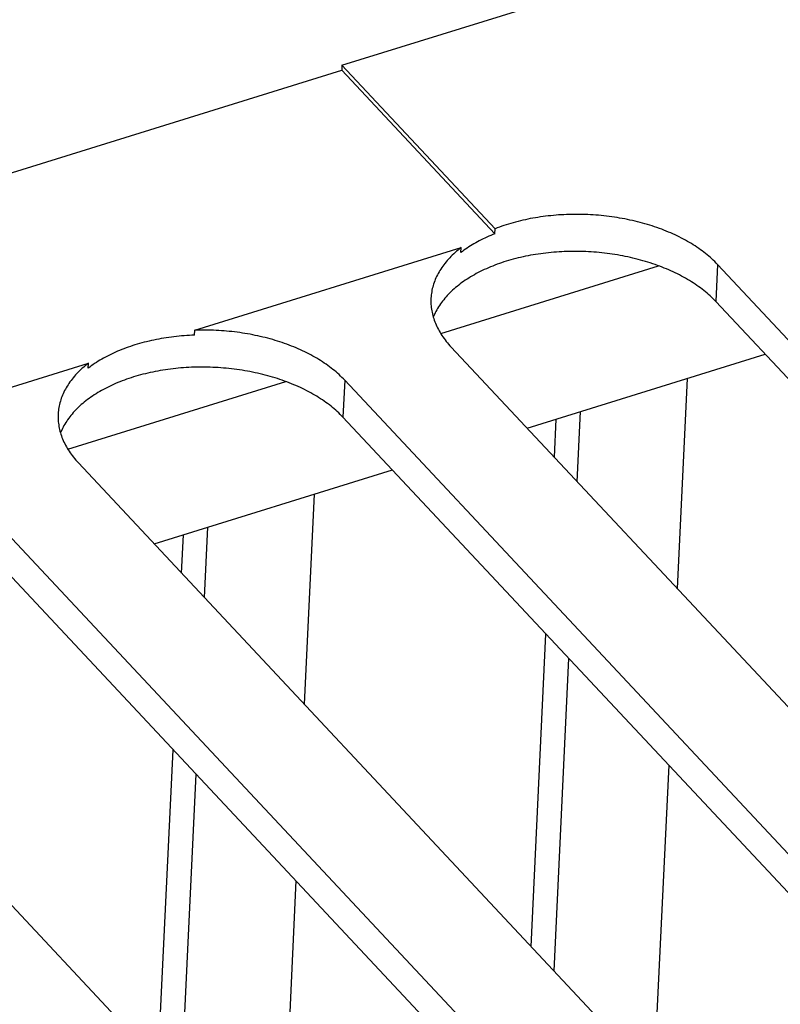
# Model space of a CAD drawing. Units: millimetres. Extents: x 0 to 594, y 0 to 420.
# Drawn here: x 514 to 519, y 107 to 113 of the extents above; entities that cross this region are included whole.
import ezdxf

# ---------------------------------------------------------------- set-up
doc = ezdxf.new("R2010")
doc.units = ezdxf.units.MM
doc.header["$LTSCALE"] = 32.67
doc.layers.get('0').update_dxf_attribs({"linetype": 'CONTINUOUS'})

msp = doc.modelspace()

# ---------------------------------------------------------------- linework, layer by layer
at = {"color": 7, "linetype": 'CONTINUOUS'}
for p, q in [((516.2457, 112.7591), (525.7811, 115.7202)), ((516.2457, 112.7591), (516.2442, 112.727)), ((517.2424, 111.6942), (516.2457, 112.7591)), ((500.6653, 107.8892), (516.2442, 112.727)), ((517.2409, 111.6621), (516.2442, 112.727)), ((517.5545, 111.7736), (517.5378, 111.7712)), ((517.5713, 111.7758), (517.5545, 111.7736)), ((517.5882, 111.7778), (517.5713, 111.7758)), ((517.6051, 111.7796), (517.5882, 111.7778)), ((517.6221, 111.7813), (517.6051, 111.7796)), ((517.6392, 111.7828), (517.6221, 111.7813)), ((517.6563, 111.7841), (517.6392, 111.7828)), ((517.6735, 111.7852), (517.6563, 111.7841)), ((517.6907, 111.7861), (517.6735, 111.7852)), ((517.7079, 111.7869), (517.6907, 111.7861)), ((517.7252, 111.7875), (517.7079, 111.7869)), ((517.7426, 111.7878), (517.7252, 111.7875)), ((517.7599, 111.7881), (517.7426, 111.7878)), ((517.7773, 111.7881), (517.7599, 111.7881)), ((517.7947, 111.788), (517.7773, 111.7881)), ((517.8121, 111.7876), (517.7947, 111.788)), ((517.8294, 111.7871), (517.8121, 111.7876)), ((517.8468, 111.7864), (517.8294, 111.7871)), ((517.8642, 111.7856), (517.8468, 111.7864)), ((517.8816, 111.7845), (517.8642, 111.7856)), ((517.8989, 111.7833), (517.8816, 111.7845)), ((517.9163, 111.7819), (517.8989, 111.7833)), ((517.9336, 111.7803), (517.9163, 111.7819)), ((517.9508, 111.7786), (517.9336, 111.7803)), ((517.9681, 111.7766), (517.9508, 111.7786)), ((517.9853, 111.7745), (517.9681, 111.7766)), ((518.0024, 111.7722), (517.9853, 111.7745)), ((517.2856, 111.7103), (517.271, 111.7051)), ((517.3003, 111.7153), (517.2856, 111.7103)), ((517.3152, 111.7202), (517.3003, 111.7153)), ((517.3303, 111.7249), (517.3152, 111.7202)), ((517.3455, 111.7295), (517.3303, 111.7249)), ((517.3608, 111.7339), (517.3455, 111.7295)), ((517.3763, 111.7381), (517.3608, 111.7339)), ((517.3919, 111.7422), (517.3763, 111.7381)), ((517.4077, 111.7461), (517.3919, 111.7422)), ((517.4235, 111.7499), (517.4077, 111.7461)), ((517.4395, 111.7534), (517.4235, 111.7499)), ((517.4557, 111.7568), (517.4395, 111.7534)), ((517.4719, 111.7601), (517.4557, 111.7568)), ((517.4882, 111.7631), (517.4719, 111.7601)), ((517.5047, 111.766), (517.4882, 111.7631)), ((517.5212, 111.7687), (517.5047, 111.766)), ((517.5378, 111.7712), (517.5212, 111.7687)), ((518.0195, 111.7698), (518.0024, 111.7722)), ((518.0365, 111.7671), (518.0195, 111.7698)), ((518.0535, 111.7643), (518.0365, 111.7671)), ((518.0704, 111.7613), (518.0535, 111.7643)), ((518.0872, 111.7582), (518.0704, 111.7613)), ((518.1039, 111.7548), (518.0872, 111.7582)), ((518.1206, 111.7513), (518.1039, 111.7548)), ((518.1371, 111.7477), (518.1206, 111.7513)), ((518.1536, 111.7438), (518.1371, 111.7477)), ((518.17, 111.7398), (518.1536, 111.7438)), ((518.1862, 111.7357), (518.17, 111.7398)), ((518.2024, 111.7313), (518.1862, 111.7357)), ((518.2184, 111.7268), (518.2024, 111.7313)), ((518.2343, 111.7222), (518.2184, 111.7268)), ((518.2501, 111.7173), (518.2343, 111.7222)), ((518.2658, 111.7124), (518.2501, 111.7173)), ((518.2813, 111.7072), (518.2658, 111.7124)), ((517.2016, 111.6457), (517.1889, 111.64)), ((517.2145, 111.6513), (517.2016, 111.6457)), ((517.2276, 111.6567), (517.2145, 111.6513)), ((517.2409, 111.6621), (517.2276, 111.6567)), ((517.2409, 111.6621), (517.2424, 111.6942)), ((517.2566, 111.6997), (517.2424, 111.6942)), ((517.271, 111.7051), (517.2566, 111.6997)), ((518.2967, 111.7019), (518.2813, 111.7072)), ((518.312, 111.6965), (518.2967, 111.7019)), ((518.3271, 111.6909), (518.312, 111.6965)), ((518.342, 111.6851), (518.3271, 111.6909)), ((518.3568, 111.6792), (518.342, 111.6851)), ((518.3714, 111.6732), (518.3568, 111.6792)), ((518.3859, 111.667), (518.3714, 111.6732)), ((518.4002, 111.6607), (518.3859, 111.667)), ((518.4143, 111.6542), (518.4002, 111.6607)), ((518.4282, 111.6476), (518.4143, 111.6542)), ((518.442, 111.6408), (518.4282, 111.6476)), ((517.0822, 111.5829), (517.0713, 111.576)), ((517.0933, 111.5897), (517.0822, 111.5829)), ((517.1046, 111.5964), (517.0933, 111.5897)), ((517.1161, 111.603), (517.1046, 111.5964)), ((517.1277, 111.6095), (517.1161, 111.603)), ((517.1396, 111.6158), (517.1277, 111.6095)), ((517.1517, 111.6221), (517.1396, 111.6158)), ((517.1639, 111.6282), (517.1517, 111.6221)), ((517.1763, 111.6341), (517.1639, 111.6282)), ((517.1889, 111.64), (517.1763, 111.6341)), ((518.4556, 111.6339), (518.442, 111.6408)), ((518.469, 111.6269), (518.4556, 111.6339)), ((518.4821, 111.6197), (518.469, 111.6269)), ((518.4951, 111.6124), (518.4821, 111.6197)), ((518.5079, 111.605), (518.4951, 111.6124)), ((518.5205, 111.5975), (518.5079, 111.605)), ((518.5328, 111.5898), (518.5205, 111.5975)), ((518.545, 111.5821), (518.5328, 111.5898)), ((518.5569, 111.5742), (518.545, 111.5821)), ((515.2876, 111.0334), (517.0214, 111.5718)), ((516.964, 111.5222), (516.9553, 111.5135)), ((516.9729, 111.5307), (516.964, 111.5222)), ((516.9821, 111.5391), (516.9729, 111.5307)), ((516.9915, 111.5475), (516.9821, 111.5391)), ((517.0012, 111.5557), (516.9915, 111.5475)), ((517.0112, 111.5638), (517.0012, 111.5557)), ((517.0214, 111.5718), (517.0112, 111.5638)), ((517.0198, 111.5397), (517.0214, 111.5718)), ((517.0297, 111.5471), (517.0198, 111.5397)), ((517.0398, 111.5545), (517.0297, 111.5471)), ((517.0501, 111.5618), (517.0398, 111.5545)), ((517.0606, 111.5689), (517.0501, 111.5618)), ((517.0713, 111.576), (517.0606, 111.5689)), ((517.4568, 111.5183), (517.4406, 111.5151)), ((517.4732, 111.5214), (517.4568, 111.5183)), ((517.4897, 111.5244), (517.4732, 111.5214)), ((517.5062, 111.5271), (517.4897, 111.5244)), ((517.5229, 111.5297), (517.5062, 111.5271)), ((517.5396, 111.5321), (517.5229, 111.5297)), ((517.5564, 111.5343), (517.5396, 111.5321)), ((517.5733, 111.5364), (517.5564, 111.5343)), ((517.5903, 111.5383), (517.5733, 111.5364)), ((517.6073, 111.54), (517.5903, 111.5383)), ((517.6244, 111.5415), (517.6073, 111.54)), ((517.6416, 111.5428), (517.6244, 111.5415)), ((517.6588, 111.544), (517.6416, 111.5428)), ((517.676, 111.5449), (517.6588, 111.544)), ((517.6933, 111.5457), (517.676, 111.5449)), ((517.7107, 111.5463), (517.6933, 111.5457)), ((517.728, 111.5468), (517.7107, 111.5463)), ((517.7454, 111.547), (517.728, 111.5468)), ((517.7628, 111.5471), (517.7454, 111.547)), ((517.7803, 111.547), (517.7628, 111.5471)), ((517.7977, 111.5467), (517.7803, 111.547)), ((517.8151, 111.5462), (517.7977, 111.5467)), ((517.8326, 111.5456), (517.8151, 111.5462)), ((517.85, 111.5447), (517.8326, 111.5456)), ((517.8674, 111.5437), (517.85, 111.5447)), ((517.8848, 111.5425), (517.8674, 111.5437)), ((517.9022, 111.5411), (517.8848, 111.5425)), ((517.9196, 111.5396), (517.9022, 111.5411)), ((517.9369, 111.5378), (517.9196, 111.5396)), ((517.9542, 111.5359), (517.9369, 111.5378)), ((517.9714, 111.5338), (517.9542, 111.5359)), ((517.9886, 111.5315), (517.9714, 111.5338)), ((518.0058, 111.5291), (517.9886, 111.5315)), ((518.0228, 111.5265), (518.0058, 111.5291)), ((518.0399, 111.5237), (518.0228, 111.5265)), ((518.0568, 111.5207), (518.0399, 111.5237)), ((518.0737, 111.5176), (518.0568, 111.5207)), ((518.0905, 111.5142), (518.0737, 111.5176)), ((518.5686, 111.5661), (518.5569, 111.5742)), ((518.5801, 111.558), (518.5686, 111.5661)), ((518.5913, 111.5498), (518.5801, 111.558)), ((518.6024, 111.5414), (518.5913, 111.5498)), ((518.6131, 111.533), (518.6024, 111.5414)), ((518.6237, 111.5244), (518.6131, 111.533)), ((518.634, 111.5158), (518.6237, 111.5244)), ((516.8882, 111.0124), (518.3072, 111.453)), ((516.9087, 111.4598), (516.9019, 111.4506)), ((516.9158, 111.469), (516.9087, 111.4598)), ((516.9232, 111.4781), (516.9158, 111.469)), ((516.9308, 111.4871), (516.9232, 111.4781)), ((516.9387, 111.496), (516.9308, 111.4871)), ((516.9468, 111.5048), (516.9387, 111.496)), ((516.9553, 111.5135), (516.9468, 111.5048)), ((517.2415, 111.4573), (517.2272, 111.4517)), ((517.2559, 111.4627), (517.2415, 111.4573)), ((517.2704, 111.468), (517.2559, 111.4627)), ((517.2852, 111.4731), (517.2704, 111.468)), ((517.3001, 111.478), (517.2852, 111.4731)), ((517.3151, 111.4828), (517.3001, 111.478)), ((517.3303, 111.4874), (517.3151, 111.4828)), ((517.3457, 111.4918), (517.3303, 111.4874)), ((517.3612, 111.4961), (517.3457, 111.4918)), ((517.3768, 111.5003), (517.3612, 111.4961)), ((517.3926, 111.5042), (517.3768, 111.5003)), ((517.4085, 111.508), (517.3926, 111.5042)), ((517.4245, 111.5116), (517.4085, 111.508)), ((517.4406, 111.5151), (517.4245, 111.5116)), ((518.1072, 111.5107), (518.0905, 111.5142)), ((518.1238, 111.5071), (518.1072, 111.5107)), ((518.1403, 111.5033), (518.1238, 111.5071)), ((518.1567, 111.4993), (518.1403, 111.5033)), ((518.1731, 111.4951), (518.1567, 111.4993)), ((518.1893, 111.4908), (518.1731, 111.4951)), ((518.2054, 111.4863), (518.1893, 111.4908)), ((518.2213, 111.4816), (518.2054, 111.4863)), ((518.2372, 111.4768), (518.2213, 111.4816)), ((518.2529, 111.4718), (518.2372, 111.4768)), ((518.2685, 111.4667), (518.2529, 111.4718)), ((518.2839, 111.4614), (518.2685, 111.4667)), ((518.2992, 111.4559), (518.2839, 111.4614)), ((518.3144, 111.4503), (518.2992, 111.4559)), ((518.644, 111.507), (518.634, 111.5158)), ((518.6538, 111.4982), (518.644, 111.507)), ((518.6634, 111.4892), (518.6538, 111.4982)), ((518.6727, 111.4802), (518.6634, 111.4892)), ((518.6817, 111.4711), (518.6727, 111.4802)), ((518.6905, 111.4619), (518.6791, 111.2208)), ((518.6905, 111.4619), (518.6817, 111.4711)), ((523.6615, 106.1507), (518.6905, 111.4619)), ((516.8669, 111.3936), (516.862, 111.3839)), ((516.872, 111.4033), (516.8669, 111.3936)), ((516.8774, 111.4129), (516.872, 111.4033)), ((516.8831, 111.4224), (516.8774, 111.4129)), ((516.8891, 111.4319), (516.8831, 111.4224)), ((516.8954, 111.4413), (516.8891, 111.4319)), ((516.9019, 111.4506), (516.8954, 111.4413)), ((517.1077, 111.395), (517.0954, 111.388)), ((517.1202, 111.4019), (517.1077, 111.395)), ((517.1329, 111.4086), (517.1202, 111.4019)), ((517.1458, 111.4152), (517.1329, 111.4086)), ((517.1588, 111.4216), (517.1458, 111.4152)), ((517.1721, 111.428), (517.1588, 111.4216)), ((517.1856, 111.4341), (517.1721, 111.428)), ((517.1993, 111.4401), (517.1856, 111.4341)), ((517.2132, 111.446), (517.1993, 111.4401)), ((517.2272, 111.4517), (517.2132, 111.446)), ((518.3294, 111.4446), (518.3144, 111.4503)), ((518.3442, 111.4387), (518.3294, 111.4446)), ((518.3589, 111.4326), (518.3442, 111.4387)), ((518.3734, 111.4264), (518.3589, 111.4326)), ((518.3878, 111.4201), (518.3734, 111.4264)), ((518.4019, 111.4136), (518.3878, 111.4201)), ((518.4159, 111.407), (518.4019, 111.4136)), ((518.4297, 111.4002), (518.4159, 111.407)), ((518.4434, 111.3933), (518.4297, 111.4002)), ((518.4568, 111.3863), (518.4434, 111.3933)), ((516.8391, 111.3244), (516.8362, 111.3143)), ((516.8421, 111.3344), (516.8391, 111.3244)), ((516.8455, 111.3444), (516.8421, 111.3344)), ((516.8492, 111.3543), (516.8455, 111.3444)), ((516.8532, 111.3642), (516.8492, 111.3543)), ((516.8575, 111.3741), (516.8532, 111.3642)), ((516.862, 111.3839), (516.8575, 111.3741)), ((517.0055, 111.3274), (516.9953, 111.3192)), ((517.0159, 111.3354), (517.0055, 111.3274)), ((517.0266, 111.3433), (517.0159, 111.3354)), ((517.0375, 111.351), (517.0266, 111.3433)), ((517.0486, 111.3587), (517.0375, 111.351)), ((517.06, 111.3662), (517.0486, 111.3587)), ((517.0716, 111.3736), (517.06, 111.3662)), ((517.0834, 111.3809), (517.0716, 111.3736)), ((517.0954, 111.388), (517.0834, 111.3809)), ((518.47, 111.3791), (518.4568, 111.3863)), ((518.483, 111.3718), (518.47, 111.3791)), ((518.4959, 111.3644), (518.483, 111.3718)), ((518.5085, 111.3568), (518.4959, 111.3644)), ((518.5209, 111.3491), (518.5085, 111.3568)), ((518.5331, 111.3413), (518.5209, 111.3491)), ((518.545, 111.3334), (518.5331, 111.3413)), ((518.5568, 111.3254), (518.545, 111.3334)), ((518.5683, 111.3172), (518.5568, 111.3254)), ((516.8267, 111.2635), (516.8257, 111.2533)), ((516.828, 111.2737), (516.8267, 111.2635)), ((516.8296, 111.2839), (516.828, 111.2737)), ((516.8315, 111.2941), (516.8296, 111.2839)), ((516.8337, 111.3042), (516.8315, 111.2941)), ((516.8362, 111.3143), (516.8337, 111.3042)), ((516.9397, 111.2683), (516.9313, 111.2594)), ((516.9483, 111.277), (516.9397, 111.2683)), ((516.9572, 111.2857), (516.9483, 111.277)), ((516.9663, 111.2942), (516.9572, 111.2857)), ((516.9758, 111.3027), (516.9663, 111.2942)), ((516.9854, 111.311), (516.9758, 111.3027)), ((516.9953, 111.3192), (516.9854, 111.311)), ((518.5796, 111.309), (518.5683, 111.3172)), ((518.5906, 111.3006), (518.5796, 111.309)), ((518.6015, 111.2921), (518.5906, 111.3006)), ((518.612, 111.2836), (518.6015, 111.2921)), ((518.6224, 111.2749), (518.612, 111.2836)), ((518.6324, 111.2661), (518.6224, 111.2749)), ((518.6423, 111.2572), (518.6324, 111.2661)), ((516.8245, 111.2327), (516.8244, 111.2224)), ((516.8244, 111.2224), (516.8246, 111.2121)), ((516.8248, 111.2401), (516.8245, 111.2327)), ((516.8246, 111.2121), (516.825, 111.2018)), ((516.8249, 111.243), (516.8248, 111.2401)), ((516.8257, 111.2533), (516.8249, 111.243)), ((516.825, 111.2018), (516.8258, 111.1915)), ((516.8868, 111.2044), (516.8804, 111.195)), ((516.8935, 111.2138), (516.8868, 111.2044)), ((516.9005, 111.2231), (516.8935, 111.2138)), ((516.9078, 111.2323), (516.9005, 111.2231)), ((516.9154, 111.2414), (516.9078, 111.2323)), ((516.9232, 111.2505), (516.9154, 111.2414)), ((516.9313, 111.2594), (516.9232, 111.2505)), ((518.6519, 111.2483), (518.6423, 111.2572)), ((518.6612, 111.2392), (518.6519, 111.2483)), ((518.6703, 111.2301), (518.6612, 111.2392)), ((518.6791, 111.2208), (518.6703, 111.2301)), ((523.65, 105.9096), (518.6791, 111.2208)), ((516.8258, 111.1915), (516.8269, 111.1812)), ((516.8269, 111.1812), (516.8283, 111.1709)), ((516.8283, 111.1709), (516.8299, 111.1606)), ((516.8299, 111.1606), (516.8319, 111.1504)), ((516.8319, 111.1504), (516.8342, 111.1401)), ((516.8342, 111.1401), (516.8367, 111.1298)), ((516.8478, 111.1369), (516.8433, 111.127)), ((516.8525, 111.1467), (516.8478, 111.1369)), ((516.8575, 111.1565), (516.8525, 111.1467)), ((516.8628, 111.1662), (516.8575, 111.1565)), ((516.8683, 111.1759), (516.8628, 111.1662)), ((516.8742, 111.1855), (516.8683, 111.1759)), ((516.8804, 111.195), (516.8742, 111.1855)), ((516.8367, 111.1298), (516.8396, 111.1196)), ((516.8396, 111.1196), (516.8427, 111.1094)), ((516.8433, 111.127), (516.8399, 111.1186)), ((516.8427, 111.1094), (516.8462, 111.0992)), ((516.8462, 111.0992), (516.8499, 111.089)), ((516.8499, 111.089), (516.8539, 111.0789)), ((516.8539, 111.0789), (516.8583, 111.0688)), ((516.8583, 111.0688), (516.8629, 111.0587)), ((515.286, 111.0013), (515.2876, 111.0334)), ((515.3048, 111.0339), (515.2876, 111.0334)), ((515.322, 111.0342), (515.3048, 111.0339)), ((515.3392, 111.0344), (515.322, 111.0342)), ((515.3565, 111.0343), (515.3392, 111.0344)), ((515.3738, 111.0341), (515.3565, 111.0343)), ((515.3911, 111.0338), (515.3738, 111.0341)), ((515.4084, 111.0332), (515.3911, 111.0338)), ((515.4257, 111.0324), (515.4084, 111.0332)), ((515.4429, 111.0315), (515.4257, 111.0324)), ((515.4602, 111.0304), (515.4429, 111.0315)), ((515.4775, 111.0292), (515.4602, 111.0304)), ((515.4947, 111.0277), (515.4775, 111.0292)), ((515.5119, 111.0261), (515.4947, 111.0277)), ((515.529, 111.0243), (515.5119, 111.0261)), ((515.5461, 111.0223), (515.529, 111.0243)), ((515.5632, 111.0201), (515.5461, 111.0223)), ((515.5802, 111.0178), (515.5632, 111.0201)), ((515.5972, 111.0153), (515.5802, 111.0178)), ((515.6141, 111.0126), (515.5972, 111.0153)), ((515.631, 111.0098), (515.6141, 111.0126)), ((515.6477, 111.0068), (515.631, 111.0098)), ((515.6644, 111.0036), (515.6477, 111.0068)), ((515.681, 111.0002), (515.6644, 111.0036)), ((516.8629, 111.0587), (516.8678, 111.0487)), ((516.8678, 111.0487), (516.873, 111.0388)), ((516.873, 111.0388), (516.8784, 111.0288)), ((516.8784, 111.0288), (516.8842, 111.0189)), ((516.8842, 111.0189), (516.8902, 111.0091)), ((516.8902, 111.0091), (516.8965, 110.9993)), ((514.9128, 110.9425), (514.8978, 110.9379)), ((514.9279, 110.9468), (514.9128, 110.9425)), ((514.9431, 110.9511), (514.9279, 110.9468)), ((514.9584, 110.9551), (514.9431, 110.9511)), ((514.9739, 110.959), (514.9584, 110.9551)), ((514.9895, 110.9628), (514.9739, 110.959)), ((515.0052, 110.9663), (514.9895, 110.9628)), ((515.021, 110.9697), (515.0052, 110.9663)), ((515.037, 110.973), (515.021, 110.9697)), ((515.053, 110.9761), (515.037, 110.973)), ((515.0692, 110.979), (515.053, 110.9761)), ((515.0854, 110.9817), (515.0692, 110.979)), ((515.1017, 110.9843), (515.0854, 110.9817)), ((515.1182, 110.9867), (515.1017, 110.9843)), ((515.1347, 110.9889), (515.1182, 110.9867)), ((515.1512, 110.991), (515.1347, 110.9889)), ((515.1679, 110.9929), (515.1512, 110.991)), ((515.1846, 110.9946), (515.1679, 110.9929)), ((515.2014, 110.9961), (515.1846, 110.9946)), ((515.2182, 110.9975), (515.2014, 110.9961)), ((515.2351, 110.9987), (515.2182, 110.9975)), ((515.252, 110.9997), (515.2351, 110.9987)), ((515.269, 111.0006), (515.252, 110.9997)), ((515.286, 111.0013), (515.269, 111.0006)), ((515.6976, 110.9967), (515.681, 111.0002)), ((515.714, 110.993), (515.6976, 110.9967)), ((515.7304, 110.9892), (515.714, 110.993)), ((515.7466, 110.9851), (515.7304, 110.9892)), ((515.7628, 110.981), (515.7466, 110.9851)), ((515.7788, 110.9766), (515.7628, 110.981)), ((515.7947, 110.9721), (515.7788, 110.9766)), ((515.8105, 110.9674), (515.7947, 110.9721)), ((515.8262, 110.9626), (515.8105, 110.9674)), ((515.8417, 110.9576), (515.8262, 110.9626)), ((515.8571, 110.9525), (515.8417, 110.9576)), ((515.8724, 110.9472), (515.8571, 110.9525)), ((515.8875, 110.9418), (515.8724, 110.9472)), ((515.9025, 110.9362), (515.8875, 110.9418)), ((516.8965, 110.9993), (516.9031, 110.9896)), ((516.9031, 110.9896), (516.91, 110.98)), ((516.91, 110.98), (516.9171, 110.9704)), ((516.9171, 110.9704), (516.9245, 110.9609)), ((516.9245, 110.9609), (516.9322, 110.9514)), ((516.9322, 110.9514), (516.9401, 110.942)), ((516.9401, 110.942), (516.9483, 110.9327)), ((514.7442, 110.8781), (514.7312, 110.8717)), ((514.7572, 110.8842), (514.7442, 110.8781)), ((514.7705, 110.8903), (514.7572, 110.8842)), ((514.784, 110.8961), (514.7705, 110.8903)), ((514.7976, 110.9019), (514.784, 110.8961)), ((514.8115, 110.9075), (514.7976, 110.9019)), ((514.8255, 110.9129), (514.8115, 110.9075)), ((514.8396, 110.9182), (514.8255, 110.9129)), ((514.8539, 110.9234), (514.8396, 110.9182)), ((514.8684, 110.9284), (514.8539, 110.9234)), ((514.8831, 110.9332), (514.8684, 110.9284)), ((514.8978, 110.9379), (514.8831, 110.9332)), ((515.9174, 110.9304), (515.9025, 110.9362)), ((515.932, 110.9245), (515.9174, 110.9304)), ((515.9465, 110.9185), (515.932, 110.9245)), ((515.9609, 110.9123), (515.9465, 110.9185)), ((515.9751, 110.906), (515.9609, 110.9123)), ((515.9891, 110.8995), (515.9751, 110.906)), ((516.0029, 110.8929), (515.9891, 110.8995)), ((516.0166, 110.8862), (516.0029, 110.8929)), ((516.03, 110.8793), (516.0166, 110.8862)), ((516.0433, 110.8723), (516.03, 110.8793)), ((516.9483, 110.9327), (516.9568, 110.9235)), ((516.9568, 110.9235), (521.9278, 105.6123)), ((517.4509, 110.3956), (519.001, 110.8769)), ((512.8604, 110.2797), (514.5942, 110.8181)), ((514.5942, 110.8181), (514.584, 110.8101)), ((514.5926, 110.7859), (514.5942, 110.8181)), ((514.6353, 110.8165), (514.6243, 110.809)), ((514.6466, 110.8239), (514.6353, 110.8165)), ((514.6581, 110.8311), (514.6466, 110.8239)), ((514.6697, 110.8382), (514.6581, 110.8311)), ((514.6816, 110.8452), (514.6697, 110.8382)), ((514.6937, 110.852), (514.6816, 110.8452)), ((514.706, 110.8587), (514.6937, 110.852)), ((514.7185, 110.8653), (514.706, 110.8587)), ((514.7312, 110.8717), (514.7185, 110.8653)), ((516.0564, 110.8652), (516.0433, 110.8723)), ((516.0693, 110.8579), (516.0564, 110.8652)), ((516.082, 110.8506), (516.0693, 110.8579)), ((516.0944, 110.8431), (516.082, 110.8506)), ((516.1067, 110.8354), (516.0944, 110.8431)), ((516.1188, 110.8277), (516.1067, 110.8354)), ((516.1306, 110.8198), (516.1188, 110.8277)), ((516.1422, 110.8118), (516.1306, 110.8198)), ((516.1536, 110.8038), (516.1422, 110.8118)), ((514.5196, 110.7511), (514.5115, 110.7423)), ((514.5281, 110.7598), (514.5196, 110.7511)), ((514.5368, 110.7685), (514.5281, 110.7598)), ((514.5457, 110.777), (514.5368, 110.7685)), ((514.5549, 110.7854), (514.5457, 110.777)), ((514.5643, 110.7937), (514.5549, 110.7854)), ((514.574, 110.802), (514.5643, 110.7937)), ((514.584, 110.8101), (514.574, 110.802)), ((514.603, 110.7938), (514.5926, 110.7859)), ((514.6135, 110.8015), (514.603, 110.7938)), ((514.6243, 110.809), (514.6135, 110.8015)), ((514.9654, 110.7505), (514.9496, 110.7465)), ((514.9813, 110.7543), (514.9654, 110.7505)), ((514.9973, 110.7579), (514.9813, 110.7543)), ((515.0134, 110.7613), (514.9973, 110.7579)), ((515.0296, 110.7646), (515.0134, 110.7613)), ((515.046, 110.7677), (515.0296, 110.7646)), ((515.0625, 110.7707), (515.046, 110.7677)), ((515.079, 110.7734), (515.0625, 110.7707)), ((515.0957, 110.776), (515.079, 110.7734)), ((515.1124, 110.7784), (515.0957, 110.776)), ((515.1292, 110.7806), (515.1124, 110.7784)), ((515.1461, 110.7827), (515.1292, 110.7806)), ((515.1631, 110.7845), (515.1461, 110.7827)), ((515.1801, 110.7862), (515.1631, 110.7845)), ((515.1972, 110.7877), (515.1801, 110.7862)), ((515.2144, 110.7891), (515.1972, 110.7877)), ((515.2316, 110.7902), (515.2144, 110.7891)), ((515.2488, 110.7912), (515.2316, 110.7902)), ((515.2661, 110.792), (515.2488, 110.7912)), ((515.2835, 110.7926), (515.2661, 110.792)), ((515.3008, 110.793), (515.2835, 110.7926)), ((515.3182, 110.7933), (515.3008, 110.793)), ((515.3356, 110.7934), (515.3182, 110.7933)), ((515.3531, 110.7933), (515.3356, 110.7934)), ((515.3705, 110.793), (515.3531, 110.7933)), ((515.388, 110.7925), (515.3705, 110.793)), ((515.4054, 110.7918), (515.388, 110.7925)), ((515.4228, 110.791), (515.4054, 110.7918)), ((515.4402, 110.79), (515.4228, 110.791)), ((515.4576, 110.7888), (515.4402, 110.79)), ((515.475, 110.7874), (515.4576, 110.7888)), ((515.4924, 110.7858), (515.475, 110.7874)), ((515.5097, 110.7841), (515.4924, 110.7858)), ((515.527, 110.7822), (515.5097, 110.7841)), ((515.5442, 110.7801), (515.527, 110.7822)), ((515.5614, 110.7778), (515.5442, 110.7801)), ((515.5786, 110.7754), (515.5614, 110.7778)), ((515.5956, 110.7727), (515.5786, 110.7754)), ((515.6127, 110.7699), (515.5956, 110.7727)), ((515.6296, 110.767), (515.6127, 110.7699)), ((515.6465, 110.7638), (515.6296, 110.767)), ((515.6633, 110.7605), (515.6465, 110.7638)), ((515.68, 110.757), (515.6633, 110.7605)), ((515.6966, 110.7534), (515.68, 110.757)), ((515.7131, 110.7495), (515.6966, 110.7534)), ((515.7295, 110.7455), (515.7131, 110.7495)), ((516.1648, 110.7956), (516.1536, 110.8038)), ((516.1757, 110.7873), (516.1648, 110.7956)), ((516.1864, 110.7788), (516.1757, 110.7873)), ((516.1969, 110.7703), (516.1864, 110.7788)), ((516.2071, 110.7617), (516.1969, 110.7703)), ((516.2171, 110.753), (516.2071, 110.7617)), ((516.2269, 110.7442), (516.2171, 110.753)), ((514.461, 110.2586), (515.88, 110.6993)), ((514.4682, 110.6875), (514.4619, 110.6781)), ((514.4747, 110.6969), (514.4682, 110.6875)), ((514.4815, 110.7061), (514.4747, 110.6969)), ((514.4886, 110.7153), (514.4815, 110.7061)), ((514.496, 110.7244), (514.4886, 110.7153)), ((514.5036, 110.7334), (514.496, 110.7244)), ((514.5115, 110.7423), (514.5036, 110.7334)), ((514.7721, 110.6864), (514.7584, 110.6804)), ((514.786, 110.6923), (514.7721, 110.6864)), ((514.8, 110.698), (514.786, 110.6923)), ((514.8143, 110.7036), (514.8, 110.698)), ((514.8287, 110.709), (514.8143, 110.7036)), ((514.8432, 110.7142), (514.8287, 110.709)), ((514.858, 110.7193), (514.8432, 110.7142)), ((514.8729, 110.7243), (514.858, 110.7193)), ((514.8879, 110.729), (514.8729, 110.7243)), ((514.9031, 110.7337), (514.8879, 110.729)), ((514.9185, 110.7381), (514.9031, 110.7337)), ((514.934, 110.7424), (514.9185, 110.7381)), ((514.9496, 110.7465), (514.934, 110.7424)), ((515.7459, 110.7414), (515.7295, 110.7455)), ((515.7621, 110.737), (515.7459, 110.7414)), ((515.7782, 110.7325), (515.7621, 110.737)), ((515.7941, 110.7279), (515.7782, 110.7325)), ((515.81, 110.7231), (515.7941, 110.7279)), ((515.8257, 110.7181), (515.81, 110.7231)), ((515.8413, 110.713), (515.8257, 110.7181)), ((515.8567, 110.7077), (515.8413, 110.713)), ((515.872, 110.7022), (515.8567, 110.7077)), ((515.8872, 110.6966), (515.872, 110.7022)), ((515.9022, 110.6909), (515.8872, 110.6966)), ((515.917, 110.685), (515.9022, 110.6909)), ((515.9317, 110.6789), (515.917, 110.685)), ((516.2364, 110.7353), (516.2269, 110.7442)), ((516.2456, 110.7263), (516.2364, 110.7353)), ((516.2546, 110.7173), (516.2456, 110.7263)), ((516.2633, 110.7081), (516.2519, 110.4671)), ((516.2633, 110.7081), (516.2546, 110.7173)), ((521.2343, 105.3969), (516.2633, 110.7081)), ((518.4927, 110.7191), (518.4277, 109.3519)), ((514.4303, 110.6203), (514.426, 110.6105)), ((514.4348, 110.6301), (514.4303, 110.6203)), ((514.4397, 110.6399), (514.4348, 110.6301)), ((514.4448, 110.6495), (514.4397, 110.6399)), ((514.4502, 110.6591), (514.4448, 110.6495)), ((514.4559, 110.6687), (514.4502, 110.6591)), ((514.4619, 110.6781), (514.4559, 110.6687)), ((514.6444, 110.6199), (514.6328, 110.6125)), ((514.6562, 110.6271), (514.6444, 110.6199)), ((514.6682, 110.6343), (514.6562, 110.6271)), ((514.6805, 110.6413), (514.6682, 110.6343)), ((514.693, 110.6481), (514.6805, 110.6413)), ((514.7057, 110.6549), (514.693, 110.6481)), ((514.7186, 110.6615), (514.7057, 110.6549)), ((514.7317, 110.6679), (514.7186, 110.6615)), ((514.7449, 110.6742), (514.7317, 110.6679)), ((514.7584, 110.6804), (514.7449, 110.6742)), ((515.9462, 110.6727), (515.9317, 110.6789)), ((515.9606, 110.6664), (515.9462, 110.6727)), ((515.9747, 110.6599), (515.9606, 110.6664)), ((515.9887, 110.6532), (515.9747, 110.6599)), ((516.0025, 110.6465), (515.9887, 110.6532)), ((516.0162, 110.6396), (516.0025, 110.6465)), ((516.0296, 110.6325), (516.0162, 110.6396)), ((516.0428, 110.6254), (516.0296, 110.6325)), ((516.0558, 110.6181), (516.0428, 110.6254)), ((514.4091, 110.5606), (514.4065, 110.5505)), ((514.4119, 110.5707), (514.4091, 110.5606)), ((514.415, 110.5807), (514.4119, 110.5707)), ((514.4183, 110.5907), (514.415, 110.5807)), ((514.422, 110.6006), (514.4183, 110.5907)), ((514.426, 110.6105), (514.422, 110.6006)), ((514.5582, 110.5573), (514.5486, 110.549)), ((514.5681, 110.5655), (514.5582, 110.5573)), ((514.5783, 110.5736), (514.5681, 110.5655)), ((514.5887, 110.5816), (514.5783, 110.5736)), ((514.5994, 110.5895), (514.5887, 110.5816)), ((514.6103, 110.5973), (514.5994, 110.5895)), ((514.6214, 110.6049), (514.6103, 110.5973)), ((514.6328, 110.6125), (514.6214, 110.6049)), ((516.0687, 110.6106), (516.0558, 110.6181)), ((516.0813, 110.6031), (516.0687, 110.6106)), ((516.0937, 110.5954), (516.0813, 110.6031)), ((516.1059, 110.5876), (516.0937, 110.5954)), ((516.1178, 110.5797), (516.1059, 110.5876)), ((516.1296, 110.5717), (516.1178, 110.5797)), ((516.1411, 110.5635), (516.1296, 110.5717)), ((516.1524, 110.5553), (516.1411, 110.5635)), ((516.1634, 110.5469), (516.1524, 110.5553)), ((514.3985, 110.4995), (514.3977, 110.4893)), ((514.3995, 110.5098), (514.3985, 110.4995)), ((514.4008, 110.52), (514.3995, 110.5098)), ((514.4024, 110.5302), (514.4008, 110.52)), ((514.4043, 110.5404), (514.4024, 110.5302)), ((514.4065, 110.5505), (514.4043, 110.5404)), ((514.496, 110.4968), (514.4882, 110.4877)), ((514.5041, 110.5057), (514.496, 110.4968)), ((514.5125, 110.5145), (514.5041, 110.5057)), ((514.5211, 110.5233), (514.5125, 110.5145)), ((514.53, 110.532), (514.5211, 110.5233)), ((514.5391, 110.5405), (514.53, 110.532)), ((514.5486, 110.549), (514.5391, 110.5405)), ((516.1743, 110.5384), (516.1634, 110.5469)), ((516.1848, 110.5298), (516.1743, 110.5384)), ((516.1952, 110.5212), (516.1848, 110.5298)), ((516.2053, 110.5124), (516.1952, 110.5212)), ((516.2151, 110.5035), (516.2053, 110.5124)), ((516.2247, 110.4945), (516.2151, 110.5035)), ((516.234, 110.4855), (516.2247, 110.4945)), ((517.7775, 110.0466), (517.7992, 110.5037)), ((514.3973, 110.479), (514.3972, 110.4687)), ((514.3972, 110.4687), (514.3974, 110.4584)), ((514.3976, 110.4864), (514.3973, 110.479)), ((514.3974, 110.4584), (514.3979, 110.4481)), ((514.3977, 110.4893), (514.3976, 110.4864)), ((514.3979, 110.4481), (514.3986, 110.4378)), ((514.3986, 110.4378), (514.3997, 110.4275)), ((514.3997, 110.4275), (514.4011, 110.4172)), ((514.447, 110.4318), (514.4411, 110.4222)), ((514.4532, 110.4413), (514.447, 110.4318)), ((514.4596, 110.4507), (514.4532, 110.4413)), ((514.4663, 110.4601), (514.4596, 110.4507)), ((514.4733, 110.4694), (514.4663, 110.4601)), ((514.4806, 110.4786), (514.4733, 110.4694)), ((514.4882, 110.4877), (514.4806, 110.4786)), ((516.2431, 110.4763), (516.234, 110.4855)), ((516.2519, 110.4671), (516.2431, 110.4763)), ((521.2228, 105.1559), (516.2519, 110.4671)), ((517.6284, 110.206), (517.6402, 110.4543)), ((514.4011, 110.4172), (514.4027, 110.4069)), ((514.4027, 110.4069), (514.4047, 110.3966)), ((514.4047, 110.3966), (514.407, 110.3864)), ((514.407, 110.3864), (514.4095, 110.3761)), ((514.4095, 110.3761), (514.4124, 110.3659)), ((514.4124, 110.3659), (514.4155, 110.3557)), ((514.4161, 110.3732), (514.4127, 110.3649)), ((514.4206, 110.3831), (514.4161, 110.3732)), ((514.4253, 110.393), (514.4206, 110.3831)), ((514.4303, 110.4028), (514.4253, 110.393)), ((514.4356, 110.4125), (514.4303, 110.4028)), ((514.4411, 110.4222), (514.4356, 110.4125)), ((514.4155, 110.3557), (514.419, 110.3455)), ((514.419, 110.3455), (514.4227, 110.3353)), ((514.4227, 110.3353), (514.4268, 110.3252)), ((514.4268, 110.3252), (514.4311, 110.3151)), ((514.4311, 110.3151), (514.4357, 110.305)), ((514.4357, 110.305), (514.4406, 110.295)), ((514.4406, 110.295), (514.4458, 110.285)), ((514.4458, 110.285), (514.4512, 110.2751)), ((514.4512, 110.2751), (514.457, 110.2652)), ((514.457, 110.2652), (514.463, 110.2554)), ((514.463, 110.2554), (514.4693, 110.2456)), ((514.4693, 110.2456), (514.4759, 110.2359)), ((514.4759, 110.2359), (514.4828, 110.2263)), ((514.4828, 110.2263), (514.4899, 110.2167)), ((514.4899, 110.2167), (514.4973, 110.2071)), ((514.4973, 110.2071), (514.505, 110.1977)), ((514.505, 110.1977), (514.5129, 110.1883)), ((514.5129, 110.1883), (514.5211, 110.179)), ((514.5211, 110.179), (514.5296, 110.1698)), ((514.5296, 110.1698), (519.5006, 104.8586)), ((515.0237, 109.6418), (516.5738, 110.1232)), ((518.8071, 104.6432), (513.8361, 109.9544)), ((516.0655, 109.9653), (516.0005, 108.5982)), ((515.3503, 109.2929), (515.372, 109.75)), ((518.7956, 104.4022), (513.8247, 109.7134)), ((515.2012, 109.4522), (515.213, 109.7006)), ((512.1024, 109.416), (517.0734, 104.1048)), ((517.477, 107.0206), (517.5737, 109.0549)), ((517.6261, 106.8613), (517.7228, 108.8955)), ((515.0498, 106.2669), (515.1465, 108.3011)), ((518.373, 108.2008), (518.2764, 106.1666)), ((515.1989, 106.1076), (515.2956, 108.1418)), ((515.9458, 107.4471), (515.8492, 105.4128))]:
    msp.add_line(p, q, dxfattribs=at)

doc.saveas('drawing.dxf')
